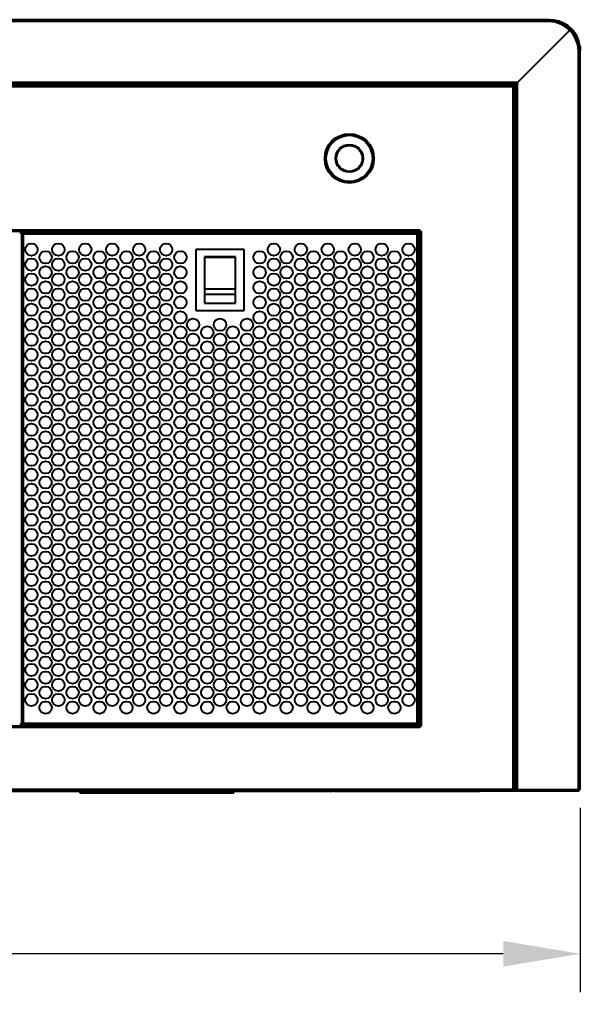
# Model space of a CAD drawing. Units: millimetres. Extents: x 231 to 2796, y 203 to 3123.
# Drawn here: x 1513 to 1878, y 203 to 843 of the extents above; entities that cross this region are included whole.
import ezdxf

# ---------------------------------------------------------------- set-up
doc = ezdxf.new("R2010")
doc.units = ezdxf.units.MM
doc.styles.add('BLAIR ITC', font='blair-itc-medium.ttf', dxfattribs={"height": 50})
doc.dimstyles.new('BLAIR ITC', dxfattribs={"dimtxt": 50, "dimasz": 50, "dimexe": 25, "dimexo": 12, "dimgap": 15, "dimtad": 0, "dimdec": 0, "dimdsep": 46, "dimtxsty": 'BLAIR ITC', "dimcen": 0.09, "dimclrd": 8, "dimclre": 8, "dimclrt": 256, "dimadec": 0, "dimazin": 0, "dimtfac": 1, "dimtdec": 0, "dimtmove": 0, "dimatfit": 3, "dimfxl": 1, "dimtfill": 1, "dimtolj": 1, "dimtzin": 0, "dimarcsym": 0})

# ---------------------------------------------------------------- blocks, each defined once
blk = doc.blocks.new('*D9')
at = {"color": 8, "lineweight": -2, "transparency": 16777216}
for p, q in [((377.56, 330.95), (377.56, 211.22)), ((1877.56, 330.95), (1877.56, 211.22)), ((427.56, 236.22), (1008.39, 236.22)), ((1827.56, 236.22), (1246.74, 236.22))]:
    blk.add_line(p, q, dxfattribs=at)
at = {"color": 8, "transparency": 16777216}
for points in [[(427.56, 244.56), (427.56, 227.89), (377.56, 236.22)], [(1827.56, 244.56), (1827.56, 227.89), (1877.56, 236.22)]]:
    blk.add_solid(points, dxfattribs=at)
at = {"layer": 'Defpoints', "color": 0, "transparency": 16777216}
for p in [(377.56, 342.95), (1877.56, 342.95), (1877.56, 236.22)]:
    blk.add_point(p, dxfattribs=at)
at = {"lineweight": 40, "transparency": 16777216, "insert": (1127.56, 236.22), "char_height": 50, "attachment_point": 5, "style": 'BLAIR ITC', "bg_fill": 3, "box_fill_scale": 1.1, "bg_fill_color": 256, "bg_fill_true_color": 13158600, "bg_fill_transparency": 0}
blk.add_mtext('\\A1;1500', dxfattribs=at)

msp = doc.modelspace()

# ---------------------------------------------------------------- linework, layer by layer
at = {"linetype": 'Continuous', "lineweight": 40}
for p, q in [((1857.56, 842.95), (397.56, 842.95)), ((1857.56, 841.75), (397.56, 841.75)), ((1857.56, 841.75), (1857.56, 842.95)), ((1857.76, 842.25), (1857.76, 842.95)), ((1860.51, 842.74), (1860.51, 842.03)), ((1857.56, 822.96), (1870.66, 836.06)), ((1870.67, 836.05), (1857.57, 822.95)), ((1876.66, 825.77), (1877.36, 825.77)), ((1836.73, 802.15), (1857.56, 822.99)), ((1857.6, 822.95), (1836.76, 802.12)), ((1836.87, 802.26), (1857.56, 822.96)), ((1857.57, 822.95), (1836.87, 802.26)), ((1857.56, 822.99), (1857.56, 822.96)), ((1857.57, 822.95), (1857.6, 822.95)), ((1876.36, 342.95), (1876.36, 822.95)), ((1877.56, 822.95), (1876.36, 822.95)), ((1877.56, 823.02), (1876.86, 823.02)), ((1877.56, 342.95), (1877.56, 822.95)), ((1836.73, 802.15), (418.4, 802.15)), ((1835.53, 800.95), (419.6, 800.95)), ((1834.19, 800.45), (420.94, 800.45)), ((1835.43, 800.81), (1833.92, 799.31)), ((1833.93, 799.33), (1835.42, 800.82)), ((1834.19, 800.45), (1834.19, 799.75)), ((1835.06, 799.58), (1834.36, 799.58)), ((1835.06, 342.83), (1835.06, 799.58)), ((1835.56, 342.95), (1835.56, 800.92)), ((1836.76, 342.95), (1836.76, 802.12)), ((1833.86, 799.25), (421.26, 799.25)), ((1833.86, 343.15), (1833.86, 799.25)), ((1712.56, 752.85), (1711.56, 752.85)), ((1719.16, 752.85), (1718.66, 752.85)), ((1735.96, 752.85), (1736.46, 752.85)), ((1742.56, 752.85), (1743.56, 752.85)), ((481.86, 706.55), (1773.26, 706.55)), ((1772.76, 705.35), (482.36, 705.35)), ((1513.46, 704.85), (1515.66, 704.85)), ((1515.66, 704.25), (1513.46, 704.25)), ((1514.56, 704.25), (1514.56, 385.45)), ((1515.66, 704.85), (1515.66, 384.85)), ((1515.66, 704.85), (1771.46, 704.85)), ((1771.46, 703.75), (1515.66, 703.75)), ((1614.06, 704.85), (1614.06, 705.35)), ((1621.06, 705.35), (1621.06, 704.85)), ((1666.06, 704.85), (1666.06, 705.35)), ((1673.06, 704.85), (1673.06, 705.35)), ((1761.76, 704.85), (1761.76, 705.35)), ((1771.46, 704.85), (1771.46, 384.85)), ((1772.56, 704.25), (1771.46, 704.25)), ((1772.56, 704.25), (1772.56, 385.45)), ((1773.06, 705.05), (1773.06, 384.65)), ((1773.26, 706.55), (1773.26, 706.05)), ((1773.76, 705.55), (1774.26, 705.55)), ((1774.26, 705.55), (1774.26, 384.15)), ((1628.06, 653.85), (1628.06, 693.85)), ((1628.06, 693.85), (1659.06, 693.85)), ((1659.06, 693.85), (1659.06, 653.85)), ((1633.56, 688.85), (1633.56, 658.85)), ((1653.56, 688.85), (1633.56, 688.85)), ((1633.66, 667.85), (1633.66, 688.75)), ((1633.66, 688.75), (1653.46, 688.75)), ((1653.46, 688.75), (1653.46, 667.85)), ((1653.56, 658.85), (1653.56, 688.85)), ((1653.46, 667.85), (1633.66, 667.85)), ((1633.56, 664.6), (1653.56, 664.6)), ((1633.56, 658.85), (1653.56, 658.85)), ((1659.06, 653.85), (1628.06, 653.85)), ((482.36, 384.35), (1772.76, 384.35)), ((1513.46, 385.45), (1515.66, 385.45)), ((1515.66, 384.85), (1513.46, 384.85)), ((1515.66, 385.95), (1771.46, 385.95)), ((1771.46, 384.85), (1515.66, 384.85)), ((1595.06, 384.35), (1595.06, 384.85)), ((1602.06, 384.85), (1602.06, 384.35)), ((1685.06, 384.85), (1685.06, 384.35)), ((1692.06, 384.35), (1692.06, 384.85)), ((1761.76, 384.35), (1761.76, 384.85)), ((1771.46, 385.45), (1772.56, 385.45)), ((1774.26, 384.15), (1773.76, 384.15)), ((1773.26, 383.15), (481.86, 383.15)), ((1773.26, 383.65), (1773.26, 383.15)), ((1876.69, 341.95), (378.44, 341.95)), ((421.26, 343.15), (1833.86, 343.15)), ((702.56, 341.75), (1552.56, 341.75)), ((1552.56, 341.95), (1552.56, 340.75)), ((1552.56, 340.75), (1652.56, 340.75)), ((1652.56, 340.75), (1652.56, 341.95)), ((1652.56, 341.75), (1716.83, 341.75)), ((1716.83, 341.95), (1716.83, 341.75)), ((1718.33, 341.75), (1812.04, 341.75)), ((1799.34, 341.95), (1799.34, 341.75)), ((1807.91, 341.75), (1807.91, 341.95)), ((1812.04, 341.75), (1812.04, 341.95)), ((1834.19, 341.95), (1834.19, 342.65)), ((1876.69, 342.65), (1834.19, 342.65)), ((1835.06, 342.83), (1834.36, 342.83)), ((1835.06, 342.95), (1877.56, 342.95)), ((1835.69, 342.65), (1835.69, 341.95)), ((1836.19, 342.65), (1836.19, 341.95)), ((1876.19, 342.65), (1876.19, 341.95)), ((1876.69, 342.65), (1876.69, 341.95))]:
    msp.add_line(p, q, dxfattribs=at)
for centre, radius in [((1727.56, 752.85), 16), ((1727.56, 752.85), 15), ((1727.56, 752.85), 9), ((1727.56, 752.85), 8.9), ((1727.56, 752.85), 8.4), ((1521.06, 693.6), 4), ((1538.56, 693.6), 4), ((1556.06, 693.6), 4), ((1573.56, 693.6), 4), ((1591.06, 693.6), 4), ((1608.56, 693.6), 4), ((1678.56, 693.6), 4), ((1696.06, 693.6), 4), ((1713.56, 693.6), 4), ((1731.06, 693.6), 4), ((1748.56, 693.6), 4), ((1766.06, 693.6), 4), ((1530.31, 688.6), 4), ((1547.81, 688.6), 4), ((1565.31, 688.6), 4), ((1582.81, 688.6), 4), ((1600.31, 688.6), 4), ((1617.81, 688.6), 4), ((1669.31, 688.6), 4), ((1686.81, 688.6), 4), ((1704.31, 688.6), 4), ((1721.81, 688.6), 4), ((1739.31, 688.6), 4), ((1756.81, 688.6), 4), ((1521.06, 683.85), 4), ((1538.56, 683.85), 4), ((1556.06, 683.85), 4), ((1573.56, 683.85), 4), ((1591.06, 683.85), 4), ((1608.56, 683.85), 4), ((1678.56, 683.85), 4), ((1696.06, 683.85), 4), ((1713.56, 683.85), 4), ((1731.06, 683.85), 4), ((1748.56, 683.85), 4), ((1766.06, 683.85), 4), ((1521.06, 674.1), 4), ((1530.31, 678.85), 4), ((1538.56, 674.1), 4), ((1547.81, 678.85), 4), ((1556.06, 674.1), 4), ((1565.31, 678.85), 4), ((1573.56, 674.1), 4), ((1582.81, 678.85), 4), ((1591.06, 674.1), 4), ((1600.31, 678.85), 4), ((1608.56, 674.1), 4), ((1617.81, 678.85), 4), ((1669.31, 678.85), 4), ((1678.56, 674.1), 4), ((1686.81, 678.85), 4), ((1696.06, 674.1), 4), ((1704.31, 678.85), 4), ((1713.56, 674.1), 4), ((1721.81, 678.85), 4), ((1731.06, 674.1), 4), ((1739.31, 678.85), 4), ((1748.56, 674.1), 4), ((1756.81, 678.85), 4), ((1766.06, 674.1), 4), ((1530.31, 669.1), 4), ((1547.81, 669.1), 4), ((1565.31, 669.1), 4), ((1582.81, 669.1), 4), ((1600.31, 669.1), 4), ((1617.81, 669.1), 4), ((1669.31, 669.1), 4), ((1686.81, 669.1), 4), ((1704.31, 669.1), 4), ((1721.81, 669.1), 4), ((1739.31, 669.1), 4), ((1756.81, 669.1), 4), ((1521.06, 664.35), 4), ((1538.56, 664.35), 4), ((1556.06, 664.35), 4), ((1573.56, 664.35), 4), ((1591.06, 664.35), 4), ((1608.56, 664.35), 4), ((1678.56, 664.35), 4), ((1696.06, 664.35), 4), ((1713.56, 664.35), 4), ((1731.06, 664.35), 4), ((1748.56, 664.35), 4), ((1766.06, 664.35), 4), ((1530.31, 659.35), 4), ((1547.81, 659.35), 4), ((1565.31, 659.35), 4), ((1582.81, 659.35), 4), ((1600.31, 659.35), 4), ((1617.81, 659.35), 4), ((1669.31, 659.35), 4), ((1686.81, 659.35), 4), ((1704.31, 659.35), 4), ((1721.81, 659.35), 4), ((1739.31, 659.35), 4), ((1756.81, 659.35), 4), ((1521.06, 654.6), 4), ((1530.31, 649.6), 4), ((1538.56, 654.6), 4), ((1547.81, 649.6), 4), ((1556.06, 654.6), 4), ((1565.31, 649.6), 4), ((1573.56, 654.6), 4), ((1582.81, 649.6), 4), ((1591.06, 654.6), 4), ((1600.31, 649.6), 4), ((1608.56, 654.6), 4), ((1617.81, 649.6), 4), ((1669.31, 649.6), 4), ((1678.56, 654.6), 4), ((1686.81, 649.6), 4), ((1696.06, 654.6), 4), ((1704.31, 649.6), 4), ((1713.56, 654.6), 4), ((1721.81, 649.6), 4), ((1731.06, 654.6), 4), ((1739.31, 649.6), 4), ((1748.56, 654.6), 4), ((1756.81, 649.6), 4), ((1766.06, 654.6), 4), ((1521.06, 644.85), 4), ((1538.56, 644.85), 4), ((1556.06, 644.85), 4), ((1573.56, 644.85), 4), ((1591.06, 644.85), 4), ((1608.56, 644.85), 4), ((1626.06, 644.85), 4), ((1643.56, 644.85), 4), ((1661.06, 644.85), 4), ((1678.56, 644.85), 4), ((1696.06, 644.85), 4), ((1713.56, 644.85), 4), ((1731.06, 644.85), 4), ((1748.56, 644.85), 4), ((1766.06, 644.85), 4), ((1530.31, 639.85), 4), ((1547.81, 639.85), 4), ((1565.31, 639.85), 4), ((1582.81, 639.85), 4), ((1600.31, 639.85), 4), ((1617.81, 639.85), 4), ((1635.31, 639.85), 4), ((1651.81, 639.85), 4), ((1669.31, 639.85), 4), ((1686.81, 639.85), 4), ((1704.31, 639.85), 4), ((1721.81, 639.85), 4), ((1739.31, 639.85), 4), ((1756.81, 639.85), 4), ((1521.06, 635.1), 4), ((1530.31, 630.1), 4), ((1538.56, 635.1), 4), ((1547.81, 630.1), 4), ((1556.06, 635.1), 4), ((1565.31, 630.1), 4), ((1573.56, 635.1), 4), ((1582.81, 630.1), 4), ((1591.06, 635.1), 4), ((1600.31, 630.1), 4), ((1608.56, 635.1), 4), ((1617.81, 630.1), 4), ((1626.06, 635.1), 4), ((1635.31, 630.1), 4), ((1643.56, 635.1), 4), ((1651.81, 630.1), 4), ((1661.06, 635.1), 4), ((1669.31, 630.1), 4), ((1678.56, 635.1), 4), ((1686.81, 630.1), 4), ((1696.06, 635.1), 4), ((1704.31, 630.1), 4), ((1713.56, 635.1), 4), ((1721.81, 630.1), 4), ((1731.06, 635.1), 4), ((1739.31, 630.1), 4), ((1748.56, 635.1), 4), ((1756.81, 630.1), 4), ((1766.06, 635.1), 4), ((1521.06, 625.35), 4), ((1538.56, 625.35), 4), ((1556.06, 625.35), 4), ((1573.56, 625.35), 4), ((1591.06, 625.35), 4), ((1608.56, 625.35), 4), ((1626.06, 625.35), 4), ((1643.56, 625.35), 4), ((1661.06, 625.35), 4), ((1678.56, 625.35), 4), ((1696.06, 625.35), 4), ((1713.56, 625.35), 4), ((1731.06, 625.35), 4), ((1748.56, 625.35), 4), ((1766.06, 625.35), 4), ((1530.31, 620.35), 4), ((1547.81, 620.35), 4), ((1565.31, 620.35), 4), ((1582.81, 620.35), 4), ((1600.31, 620.35), 4), ((1617.81, 620.35), 4), ((1635.31, 620.35), 4), ((1651.81, 620.35), 4), ((1669.31, 620.35), 4), ((1686.81, 620.35), 4), ((1704.31, 620.35), 4), ((1721.81, 620.35), 4), ((1739.31, 620.35), 4), ((1756.81, 620.35), 4), ((1521.06, 615.6), 4), ((1530.31, 610.6), 4), ((1538.56, 615.6), 4), ((1547.81, 610.6), 4), ((1556.06, 615.6), 4), ((1565.31, 610.6), 4), ((1573.56, 615.6), 4), ((1582.81, 610.6), 4), ((1591.06, 615.6), 4), ((1600.31, 610.6), 4), ((1608.56, 615.6), 4), ((1617.81, 610.6), 4), ((1626.06, 615.6), 4), ((1635.31, 610.6), 4), ((1643.56, 615.6), 4), ((1651.81, 610.6), 4), ((1661.06, 615.6), 4), ((1669.31, 610.6), 4), ((1678.56, 615.6), 4), ((1686.81, 610.6), 4), ((1696.06, 615.6), 4), ((1704.31, 610.6), 4), ((1713.56, 615.6), 4), ((1721.81, 610.6), 4), ((1731.06, 615.6), 4), ((1739.31, 610.6), 4), ((1748.56, 615.6), 4), ((1756.81, 610.6), 4), ((1766.06, 615.6), 4), ((1521.06, 605.85), 4), ((1538.56, 605.85), 4), ((1556.06, 605.85), 4), ((1573.56, 605.85), 4), ((1591.06, 605.85), 4), ((1608.56, 605.85), 4), ((1626.06, 605.85), 4), ((1643.56, 605.85), 4), ((1661.06, 605.85), 4), ((1678.56, 605.85), 4), ((1696.06, 605.85), 4), ((1713.56, 605.85), 4), ((1731.06, 605.85), 4), ((1748.56, 605.85), 4), ((1766.06, 605.85), 4), ((1530.31, 600.85), 4), ((1547.81, 600.85), 4), ((1565.31, 600.85), 4), ((1582.81, 600.85), 4), ((1600.31, 600.85), 4), ((1617.81, 600.85), 4), ((1635.31, 600.85), 4), ((1651.81, 600.85), 4), ((1669.31, 600.85), 4), ((1686.81, 600.85), 4), ((1704.31, 600.85), 4), ((1721.81, 600.85), 4), ((1739.31, 600.85), 4), ((1756.81, 600.85), 4), ((1521.06, 596.1), 4), ((1530.31, 591.1), 4), ((1538.56, 596.1), 4), ((1547.81, 591.1), 4), ((1556.06, 596.1), 4), ((1565.31, 591.1), 4), ((1573.56, 596.1), 4), ((1582.81, 591.1), 4), ((1591.06, 596.1), 4), ((1600.31, 591.1), 4), ((1608.56, 596.1), 4), ((1617.81, 591.1), 4), ((1626.06, 596.1), 4), ((1635.31, 591.1), 4), ((1643.56, 596.1), 4), ((1651.81, 591.1), 4), ((1661.06, 596.1), 4), ((1669.31, 591.1), 4), ((1678.56, 596.1), 4), ((1686.81, 591.1), 4), ((1696.06, 596.1), 4), ((1704.31, 591.1), 4), ((1713.56, 596.1), 4), ((1721.81, 591.1), 4), ((1731.06, 596.1), 4), ((1739.31, 591.1), 4), ((1748.56, 596.1), 4), ((1756.81, 591.1), 4), ((1766.06, 596.1), 4), ((1521.06, 586.35), 4), ((1538.56, 586.35), 4), ((1556.06, 586.35), 4), ((1573.56, 586.35), 4), ((1591.06, 586.35), 4), ((1608.56, 586.35), 4), ((1626.06, 586.35), 4), ((1643.56, 586.35), 4), ((1661.06, 586.35), 4), ((1678.56, 586.35), 4), ((1696.06, 586.35), 4), ((1713.56, 586.35), 4), ((1731.06, 586.35), 4), ((1748.56, 586.35), 4), ((1766.06, 586.35), 4), ((1530.31, 581.35), 4), ((1547.81, 581.35), 4), ((1565.31, 581.35), 4), ((1582.81, 581.35), 4), ((1600.31, 581.35), 4), ((1617.81, 581.35), 4), ((1635.31, 581.35), 4), ((1651.81, 581.35), 4), ((1669.31, 581.35), 4), ((1686.81, 581.35), 4), ((1704.31, 581.35), 4), ((1721.81, 581.35), 4), ((1739.31, 581.35), 4), ((1756.81, 581.35), 4), ((1521.06, 576.6), 4), ((1530.31, 571.6), 4), ((1538.56, 576.6), 4), ((1547.81, 571.6), 4), ((1556.06, 576.6), 4), ((1565.31, 571.6), 4), ((1573.56, 576.6), 4), ((1582.81, 571.6), 4), ((1591.06, 576.6), 4), ((1600.31, 571.6), 4), ((1608.56, 576.6), 4), ((1617.81, 571.6), 4), ((1626.06, 576.6), 4), ((1635.31, 571.6), 4), ((1643.56, 576.6), 4), ((1651.81, 571.6), 4), ((1661.06, 576.6), 4), ((1669.31, 571.6), 4), ((1678.56, 576.6), 4), ((1686.81, 571.6), 4), ((1696.06, 576.6), 4), ((1704.31, 571.6), 4), ((1713.56, 576.6), 4), ((1721.81, 571.6), 4), ((1731.06, 576.6), 4), ((1739.31, 571.6), 4), ((1748.56, 576.6), 4), ((1756.81, 571.6), 4), ((1766.06, 576.6), 4), ((1521.06, 566.85), 4), ((1538.56, 566.85), 4), ((1556.06, 566.85), 4), ((1573.56, 566.85), 4), ((1591.06, 566.85), 4), ((1608.56, 566.85), 4), ((1626.06, 566.85), 4), ((1643.56, 566.85), 4), ((1661.06, 566.85), 4), ((1678.56, 566.85), 4), ((1696.06, 566.85), 4), ((1713.56, 566.85), 4), ((1731.06, 566.85), 4), ((1748.56, 566.85), 4), ((1766.06, 566.85), 4), ((1530.31, 561.85), 4), ((1547.81, 561.85), 4), ((1565.31, 561.85), 4), ((1582.81, 561.85), 4), ((1600.31, 561.85), 4), ((1617.81, 561.85), 4), ((1635.31, 561.85), 4), ((1651.81, 561.85), 4), ((1669.31, 561.85), 4), ((1686.81, 561.85), 4), ((1704.31, 561.85), 4), ((1721.81, 561.85), 4), ((1739.31, 561.85), 4), ((1756.81, 561.85), 4), ((1521.06, 557.1), 4), ((1538.56, 557.1), 4), ((1556.06, 557.1), 4), ((1573.56, 557.1), 4), ((1591.06, 557.1), 4), ((1608.56, 557.1), 4), ((1626.06, 557.1), 4), ((1643.56, 557.1), 4), ((1661.06, 557.1), 4), ((1678.56, 557.1), 4), ((1696.06, 557.1), 4), ((1713.56, 557.1), 4), ((1731.06, 557.1), 4), ((1748.56, 557.1), 4), ((1766.06, 557.1), 4), ((1521.06, 547.35), 4), ((1530.31, 552.1), 4), ((1538.56, 547.35), 4), ((1547.81, 552.1), 4), ((1556.06, 547.35), 4), ((1565.31, 552.1), 4), ((1573.56, 547.35), 4), ((1582.81, 552.1), 4), ((1591.06, 547.35), 4), ((1600.31, 552.1), 4), ((1608.56, 547.35), 4), ((1617.81, 552.1), 4), ((1626.06, 547.35), 4), ((1635.31, 552.1), 4), ((1643.56, 547.35), 4), ((1651.81, 552.1), 4), ((1661.06, 547.35), 4), ((1669.31, 552.1), 4), ((1678.56, 547.35), 4), ((1686.81, 552.1), 4), ((1696.06, 547.35), 4), ((1704.31, 552.1), 4), ((1713.56, 547.35), 4), ((1721.81, 552.1), 4), ((1731.06, 547.35), 4), ((1739.31, 552.1), 4), ((1748.56, 547.35), 4), ((1756.81, 552.1), 4), ((1766.06, 547.35), 4), ((1530.31, 542.35), 4), ((1547.81, 542.35), 4), ((1565.31, 542.35), 4), ((1582.81, 542.35), 4), ((1600.31, 542.35), 4), ((1617.81, 542.35), 4), ((1635.31, 542.35), 4), ((1651.81, 542.35), 4), ((1669.31, 542.35), 4), ((1686.81, 542.35), 4), ((1704.31, 542.35), 4), ((1721.81, 542.35), 4), ((1739.31, 542.35), 4), ((1756.81, 542.35), 4), ((1521.06, 537.6), 4), ((1538.56, 537.6), 4), ((1556.06, 537.6), 4), ((1573.56, 537.6), 4), ((1591.06, 537.6), 4), ((1608.56, 537.6), 4), ((1626.06, 537.6), 4), ((1643.56, 537.6), 4), ((1661.06, 537.6), 4), ((1678.56, 537.6), 4), ((1696.06, 537.6), 4), ((1713.56, 537.6), 4), ((1731.06, 537.6), 4), ((1748.56, 537.6), 4), ((1766.06, 537.6), 4), ((1521.06, 527.85), 4), ((1530.31, 532.6), 4), ((1538.56, 527.85), 4), ((1547.81, 532.6), 4), ((1556.06, 527.85), 4), ((1565.31, 532.6), 4), ((1573.56, 527.85), 4), ((1582.81, 532.6), 4), ((1591.06, 527.85), 4), ((1600.31, 532.6), 4), ((1608.56, 527.85), 4), ((1617.81, 532.6), 4), ((1626.06, 527.85), 4), ((1635.31, 532.6), 4), ((1643.56, 527.85), 4), ((1651.81, 532.6), 4), ((1661.06, 527.85), 4), ((1669.31, 532.6), 4), ((1678.56, 527.85), 4), ((1686.81, 532.6), 4), ((1696.06, 527.85), 4), ((1704.31, 532.6), 4), ((1713.56, 527.85), 4), ((1721.81, 532.6), 4), ((1731.06, 527.85), 4), ((1739.31, 532.6), 4), ((1748.56, 527.85), 4), ((1756.81, 532.6), 4), ((1766.06, 527.85), 4), ((1530.31, 522.85), 4), ((1547.81, 522.85), 4), ((1565.31, 522.85), 4), ((1582.81, 522.85), 4), ((1600.31, 522.85), 4), ((1617.81, 522.85), 4), ((1635.31, 522.85), 4), ((1651.81, 522.85), 4), ((1669.31, 522.85), 4), ((1686.81, 522.85), 4), ((1704.31, 522.85), 4), ((1721.81, 522.85), 4), ((1739.31, 522.85), 4), ((1756.81, 522.85), 4), ((1521.06, 518.1), 4), ((1538.56, 518.1), 4), ((1556.06, 518.1), 4), ((1573.56, 518.1), 4), ((1591.06, 518.1), 4), ((1608.56, 518.1), 4), ((1626.06, 518.1), 4), ((1643.56, 518.1), 4), ((1661.06, 518.1), 4), ((1678.56, 518.1), 4), ((1696.06, 518.1), 4), ((1713.56, 518.1), 4), ((1731.06, 518.1), 4), ((1748.56, 518.1), 4), ((1766.06, 518.1), 4), ((1521.06, 508.35), 4), ((1530.31, 513.1), 4), ((1538.56, 508.35), 4), ((1547.81, 513.1), 4), ((1556.06, 508.35), 4), ((1565.31, 513.1), 4), ((1573.56, 508.35), 4), ((1582.81, 513.1), 4), ((1591.06, 508.35), 4), ((1600.31, 513.1), 4), ((1608.56, 508.35), 4), ((1617.81, 513.1), 4), ((1626.06, 508.35), 4), ((1635.31, 513.1), 4), ((1643.56, 508.35), 4), ((1651.81, 513.1), 4), ((1661.06, 508.35), 4), ((1669.31, 513.1), 4), ((1678.56, 508.35), 4), ((1686.81, 513.1), 4), ((1696.06, 508.35), 4), ((1704.31, 513.1), 4), ((1713.56, 508.35), 4), ((1721.81, 513.1), 4), ((1731.06, 508.35), 4), ((1739.31, 513.1), 4), ((1748.56, 508.35), 4), ((1756.81, 513.1), 4), ((1766.06, 508.35), 4), ((1530.31, 503.35), 4), ((1547.81, 503.35), 4), ((1565.31, 503.35), 4), ((1582.81, 503.35), 4), ((1600.31, 503.35), 4), ((1617.81, 503.35), 4), ((1635.31, 503.35), 4), ((1651.81, 503.35), 4), ((1669.31, 503.35), 4), ((1686.81, 503.35), 4), ((1704.31, 503.35), 4), ((1721.81, 503.35), 4), ((1739.31, 503.35), 4), ((1756.81, 503.35), 4), ((1521.06, 498.6), 4), ((1538.56, 498.6), 4), ((1556.06, 498.6), 4), ((1573.56, 498.6), 4), ((1591.06, 498.6), 4), ((1608.56, 498.6), 4), ((1626.06, 498.6), 4), ((1643.56, 498.6), 4), ((1661.06, 498.6), 4), ((1678.56, 498.6), 4), ((1696.06, 498.6), 4), ((1713.56, 498.6), 4), ((1731.06, 498.6), 4), ((1748.56, 498.6), 4), ((1766.06, 498.6), 4), ((1521.06, 488.85), 4), ((1530.31, 493.6), 4), ((1538.56, 488.85), 4), ((1547.81, 493.6), 4), ((1556.06, 488.85), 4), ((1565.31, 493.6), 4), ((1573.56, 488.85), 4), ((1582.81, 493.6), 4), ((1591.06, 488.85), 4), ((1600.31, 493.6), 4), ((1608.56, 488.85), 4), ((1617.81, 493.6), 4), ((1626.06, 488.85), 4), ((1635.31, 493.6), 4), ((1643.56, 488.85), 4), ((1651.81, 493.6), 4), ((1661.06, 488.85), 4), ((1669.31, 493.6), 4), ((1678.56, 488.85), 4), ((1686.81, 493.6), 4), ((1696.06, 488.85), 4), ((1704.31, 493.6), 4), ((1713.56, 488.85), 4), ((1721.81, 493.6), 4), ((1731.06, 488.85), 4), ((1739.31, 493.6), 4), ((1748.56, 488.85), 4), ((1756.81, 493.6), 4), ((1766.06, 488.85), 4), ((1530.31, 483.85), 4), ((1547.81, 483.85), 4), ((1565.31, 483.85), 4), ((1582.81, 483.85), 4), ((1600.31, 483.85), 4), ((1617.81, 483.85), 4), ((1635.31, 483.85), 4), ((1651.81, 483.85), 4), ((1669.31, 483.85), 4), ((1686.81, 483.85), 4), ((1704.31, 483.85), 4), ((1721.81, 483.85), 4), ((1739.31, 483.85), 4), ((1756.81, 483.85), 4), ((1521.06, 479.1), 4), ((1538.56, 479.1), 4), ((1556.06, 479.1), 4), ((1573.56, 479.1), 4), ((1591.06, 479.1), 4), ((1608.56, 479.1), 4), ((1626.06, 479.1), 4), ((1643.56, 479.1), 4), ((1661.06, 479.1), 4), ((1678.56, 479.1), 4), ((1696.06, 479.1), 4), ((1713.56, 479.1), 4), ((1731.06, 479.1), 4), ((1748.56, 479.1), 4), ((1766.06, 479.1), 4), ((1521.06, 469.35), 4), ((1530.31, 474.1), 4), ((1538.56, 469.35), 4), ((1547.81, 474.1), 4), ((1556.06, 469.35), 4), ((1565.31, 474.1), 4), ((1573.56, 469.35), 4), ((1582.81, 474.1), 4), ((1591.06, 469.35), 4), ((1600.31, 474.1), 4), ((1608.56, 469.35), 4), ((1617.81, 474.1), 4), ((1626.06, 469.35), 4), ((1635.31, 474.1), 4), ((1643.56, 469.35), 4), ((1651.81, 474.1), 4), ((1661.06, 469.35), 4), ((1669.31, 474.1), 4), ((1678.56, 469.35), 4), ((1686.81, 474.1), 4), ((1696.06, 469.35), 4), ((1704.31, 474.1), 4), ((1713.56, 469.35), 4), ((1721.81, 474.1), 4), ((1731.06, 469.35), 4), ((1739.31, 474.1), 4), ((1748.56, 469.35), 4), ((1756.81, 474.1), 4), ((1766.06, 469.35), 4), ((1530.31, 464.35), 4), ((1547.81, 464.35), 4), ((1565.31, 464.35), 4), ((1582.81, 464.35), 4), ((1600.31, 464.35), 4), ((1617.81, 464.35), 4), ((1635.31, 464.35), 4), ((1651.81, 464.35), 4), ((1669.31, 464.35), 4), ((1686.81, 464.35), 4), ((1704.31, 464.35), 4), ((1721.81, 464.35), 4), ((1739.31, 464.35), 4), ((1756.81, 464.35), 4), ((1521.06, 459.6), 4), ((1538.56, 459.6), 4), ((1556.06, 459.6), 4), ((1573.56, 459.6), 4), ((1591.06, 459.6), 4), ((1608.56, 459.6), 4), ((1626.06, 459.6), 4), ((1643.56, 459.6), 4), ((1661.06, 459.6), 4), ((1678.56, 459.6), 4), ((1696.06, 459.6), 4), ((1713.56, 459.6), 4), ((1731.06, 459.6), 4), ((1748.56, 459.6), 4), ((1766.06, 459.6), 4), ((1530.31, 454.6), 4), ((1547.81, 454.6), 4), ((1565.31, 454.6), 4), ((1582.81, 454.6), 4), ((1600.31, 454.6), 4), ((1617.81, 454.6), 4), ((1635.31, 454.6), 4), ((1651.81, 454.6), 4), ((1669.31, 454.6), 4), ((1686.81, 454.6), 4), ((1704.31, 454.6), 4), ((1721.81, 454.6), 4), ((1739.31, 454.6), 4), ((1756.81, 454.6), 4), ((1521.06, 449.85), 4), ((1530.31, 444.85), 4), ((1538.56, 449.85), 4), ((1547.81, 444.85), 4), ((1556.06, 449.85), 4), ((1565.31, 444.85), 4), ((1573.56, 449.85), 4), ((1582.81, 444.85), 4), ((1591.06, 449.85), 4), ((1600.31, 444.85), 4), ((1608.56, 449.85), 4), ((1617.81, 444.85), 4), ((1626.06, 449.85), 4), ((1635.31, 444.85), 4), ((1643.56, 449.85), 4), ((1651.81, 444.85), 4), ((1661.06, 449.85), 4), ((1669.31, 444.85), 4), ((1678.56, 449.85), 4), ((1686.81, 444.85), 4), ((1696.06, 449.85), 4), ((1704.31, 444.85), 4), ((1713.56, 449.85), 4), ((1721.81, 444.85), 4), ((1731.06, 449.85), 4), ((1739.31, 444.85), 4), ((1748.56, 449.85), 4), ((1756.81, 444.85), 4), ((1766.06, 449.85), 4), ((1521.06, 440.1), 4), ((1538.56, 440.1), 4), ((1556.06, 440.1), 4), ((1573.56, 440.1), 4), ((1591.06, 440.1), 4), ((1608.56, 440.1), 4), ((1626.06, 440.1), 4), ((1643.56, 440.1), 4), ((1661.06, 440.1), 4), ((1678.56, 440.1), 4), ((1696.06, 440.1), 4), ((1713.56, 440.1), 4), ((1731.06, 440.1), 4), ((1748.56, 440.1), 4), ((1766.06, 440.1), 4), ((1530.31, 435.1), 4), ((1547.81, 435.1), 4), ((1565.31, 435.1), 4), ((1582.81, 435.1), 4), ((1600.31, 435.1), 4), ((1617.81, 435.1), 4), ((1635.31, 435.1), 4), ((1651.81, 435.1), 4), ((1669.31, 435.1), 4), ((1686.81, 435.1), 4), ((1704.31, 435.1), 4), ((1721.81, 435.1), 4), ((1739.31, 435.1), 4), ((1756.81, 435.1), 4), ((1521.06, 430.35), 4), ((1530.31, 425.35), 4), ((1538.56, 430.35), 4), ((1547.81, 425.35), 4), ((1556.06, 430.35), 4), ((1565.31, 425.35), 4), ((1573.56, 430.35), 4), ((1582.81, 425.35), 4), ((1591.06, 430.35), 4), ((1600.31, 425.35), 4), ((1608.56, 430.35), 4), ((1617.81, 425.35), 4), ((1626.06, 430.35), 4), ((1635.31, 425.35), 4), ((1643.56, 430.35), 4), ((1651.81, 425.35), 4), ((1661.06, 430.35), 4), ((1669.31, 425.35), 4), ((1678.56, 430.35), 4), ((1686.81, 425.35), 4), ((1696.06, 430.35), 4), ((1704.31, 425.35), 4), ((1713.56, 430.35), 4), ((1721.81, 425.35), 4), ((1731.06, 430.35), 4), ((1739.31, 425.35), 4), ((1748.56, 430.35), 4), ((1756.81, 425.35), 4), ((1766.06, 430.35), 4), ((1521.06, 420.6), 4), ((1538.56, 420.6), 4), ((1556.06, 420.6), 4), ((1573.56, 420.6), 4), ((1591.06, 420.6), 4), ((1608.56, 420.6), 4), ((1626.06, 420.6), 4), ((1643.56, 420.6), 4), ((1661.06, 420.6), 4), ((1678.56, 420.6), 4), ((1696.06, 420.6), 4), ((1713.56, 420.6), 4), ((1731.06, 420.6), 4), ((1748.56, 420.6), 4), ((1766.06, 420.6), 4), ((1530.31, 415.6), 4), ((1547.81, 415.6), 4), ((1565.31, 415.6), 4), ((1582.81, 415.6), 4), ((1600.31, 415.6), 4), ((1617.81, 415.6), 4), ((1635.31, 415.6), 4), ((1651.81, 415.6), 4), ((1669.31, 415.6), 4), ((1686.81, 415.6), 4), ((1704.31, 415.6), 4), ((1721.81, 415.6), 4), ((1739.31, 415.6), 4), ((1756.81, 415.6), 4), ((1521.06, 410.85), 4), ((1530.31, 405.85), 4), ((1538.56, 410.85), 4), ((1547.81, 405.85), 4), ((1556.06, 410.85), 4), ((1565.31, 405.85), 4), ((1573.56, 410.85), 4), ((1582.81, 405.85), 4), ((1591.06, 410.85), 4), ((1600.31, 405.85), 4), ((1608.56, 410.85), 4), ((1617.81, 405.85), 4), ((1626.06, 410.85), 4), ((1635.31, 405.85), 4), ((1643.56, 410.85), 4), ((1651.81, 405.85), 4), ((1661.06, 410.85), 4), ((1669.31, 405.85), 4), ((1678.56, 410.85), 4), ((1686.81, 405.85), 4), ((1696.06, 410.85), 4), ((1704.31, 405.85), 4), ((1713.56, 410.85), 4), ((1721.81, 405.85), 4), ((1731.06, 410.85), 4), ((1739.31, 405.85), 4), ((1748.56, 410.85), 4), ((1756.81, 405.85), 4), ((1766.06, 410.85), 4), ((1521.06, 401.1), 4), ((1538.56, 401.1), 4), ((1556.06, 401.1), 4), ((1573.56, 401.1), 4), ((1591.06, 401.1), 4), ((1608.56, 401.1), 4), ((1626.06, 401.1), 4), ((1643.56, 401.1), 4), ((1661.06, 401.1), 4), ((1678.56, 401.1), 4), ((1696.06, 401.1), 4), ((1713.56, 401.1), 4), ((1731.06, 401.1), 4), ((1748.56, 401.1), 4), ((1766.06, 401.1), 4), ((1530.31, 396.1), 4), ((1547.81, 396.1), 4), ((1565.31, 396.1), 4), ((1582.81, 396.1), 4), ((1600.31, 396.1), 4), ((1617.81, 396.1), 4), ((1635.31, 396.1), 4), ((1651.81, 396.1), 4), ((1669.31, 396.1), 4), ((1686.81, 396.1), 4), ((1704.31, 396.1), 4), ((1721.81, 396.1), 4), ((1739.31, 396.1), 4), ((1756.81, 396.1), 4)]:
    msp.add_circle(centre, radius, dxfattribs=at)
for centre, radius, start, end in [((1857.56, 822.95), 20, 89.42703, 90), ((1857.56, 822.95), 19.3, 89.40625, 90), ((1856.88, 822.27), 19.5, 45.01469, 87.97847), ((1857.56, 822.95), 20, 8.09591, 81.52523), ((1857.56, 822.95), 19.3, 8.38422, 81.21547), ((1856.88, 822.27), 19.5, 2.02153, 44.98531), ((1857.56, 822.95), 19.3, 0, 0.2), ((1857.56, 822.95), 20, 0, 0.2), ((1773.26, 705.55), 0.5, 0, 90), ((1773.26, 384.15), 0.5, 270, 0), ((1718.34, 343.02), 1.27, 237.35673, 269.96855), ((1799.34, 343.02), 1.27, 237.35673, 269.96855)]:
    msp.add_arc(centre, radius, start, end, dxfattribs=at)
for points in [[(1857.76, 842.95), (1858.68, 842.94), (1859.6, 842.87), (1860.51, 842.74)], [(1860.51, 842.03), (1859.6, 842.17), (1858.68, 842.24), (1857.76, 842.25)], [(1876.86, 823.02), (1876.86, 823.94), (1876.79, 824.86), (1876.66, 825.77)], [(1877.36, 825.77), (1877.49, 824.86), (1877.56, 823.94), (1877.56, 823.02)], [(1773.26, 706.55), (1773.22, 706.4), (1773.14, 706.08), (1773.01, 705.69), (1772.89, 705.41), (1772.81, 705.37), (1772.76, 705.35)], [(1773.06, 705.05), (1773.08, 705.1), (1773.12, 705.18), (1773.4, 705.3), (1773.79, 705.43), (1774.11, 705.51), (1774.26, 705.55)], [(1772.76, 384.35), (1772.81, 384.34), (1772.89, 384.3), (1773.01, 384.02), (1773.14, 383.63), (1773.22, 383.31), (1773.26, 383.15)], [(1774.26, 384.15), (1774.11, 384.2), (1773.79, 384.28), (1773.4, 384.4), (1773.12, 384.53), (1773.08, 384.61), (1773.06, 384.65)]]:
    msp.add_open_spline(points, degree=3, dxfattribs=at)
for points, knots in [([(1834.19, 800.45), (1834.18, 800.45), (1834.18, 800.43), (1834.14, 800.27), (1834.07, 800.01), (1833.97, 799.66), (1833.9, 799.39), (1833.86, 799.25)], [0, 0, 0, 0, 0.173821, 0.361965, 0.558, 0.786819, 1, 1, 1, 1]), ([(1834.19, 799.75), (1834.18, 799.75), (1834.18, 799.74), (1834.14, 799.68), (1834.07, 799.57), (1833.97, 799.42), (1833.9, 799.31), (1833.86, 799.25)], [0, 0, 0, 0, 0.161736, 0.341254, 0.536131, 0.773376, 1, 1, 1, 1]), ([(1833.86, 799.25), (1834.03, 799.3), (1834.38, 799.4), (1834.79, 799.5), (1835.02, 799.57), (1835.05, 799.57), (1835.06, 799.58)], [0, 0, 0, 0, 0.274544, 0.568037, 0.793243, 1, 1, 1, 1]), ([(1833.86, 799.25), (1833.93, 799.3), (1834.08, 799.39), (1834.24, 799.5), (1834.35, 799.57), (1834.36, 799.57), (1834.36, 799.58)], [0, 0, 0, 0, 0.2912315, 0.5903306, 0.8073859, 1, 1, 1, 1]), ([(1836.73, 802.15), (1836.59, 802.01), (1836.43, 801.86), (1836.14, 801.57), (1836, 801.42), (1835.76, 801.19), (1835.67, 801.1), (1835.55, 800.98), (1835.53, 800.95), (1835.53, 800.95)], [0, 0, 0, 0, 0.25, 0.25, 0.5, 0.5, 0.75, 0.75, 1, 1, 1, 1]), ([(1835.56, 800.92), (1835.56, 800.92), (1835.59, 800.95), (1835.71, 801.06), (1835.8, 801.15), (1836.03, 801.39), (1836.17, 801.53), (1836.47, 801.83), (1836.62, 801.98), (1836.76, 802.12)], [0, 0, 0, 0, 0.25, 0.25, 0.5, 0.5, 0.75, 0.75, 1, 1, 1, 1]), ([(1833.86, 343.15), (1833.91, 342.99), (1834, 342.63), (1834.11, 342.23), (1834.18, 341.99), (1834.18, 341.97), (1834.19, 341.95)], [0, 0, 0, 0, 0.2745441, 0.5680371, 0.7932428, 1, 1, 1, 1]), ([(1833.86, 343.15), (1833.91, 343.08), (1834, 342.94), (1834.11, 342.77), (1834.18, 342.67), (1834.18, 342.66), (1834.19, 342.65)], [0, 0, 0, 0, 0.291232, 0.590331, 0.807386, 1, 1, 1, 1]), ([(1834.36, 342.83), (1834.36, 342.83), (1834.35, 342.84), (1834.29, 342.88), (1834.18, 342.95), (1834.03, 343.05), (1833.92, 343.12), (1833.86, 343.15)], [0, 0, 0, 0, 0.1617358, 0.3412538, 0.5361308, 0.7733761, 1, 1, 1, 1]), ([(1835.06, 342.83), (1835.05, 342.83), (1835.04, 342.84), (1834.88, 342.88), (1834.62, 342.95), (1834.27, 343.05), (1834, 343.12), (1833.86, 343.15)], [0, 0, 0, 0, 0.173821, 0.361965, 0.558, 0.786819, 1, 1, 1, 1])]:
    msp.add_open_spline(points, degree=3, knots=knots, dxfattribs=at)

# ---------------------------------------------------------------- next in the draw order: dimensions: what is measured, and where the dimension line sits
at = {"lineweight": 40}
dim = msp.add_linear_dim(base=(1877.56, 236.22), p1=(377.56, 342.95), p2=(1877.56, 342.95), dimstyle='BLAIR ITC', dxfattribs=at)
dim.commit()
dim.dimension.update_dxf_attribs({"geometry": '*D9', "text_midpoint": (1127.56, 236.22)})

doc.saveas('drawing.dxf')
